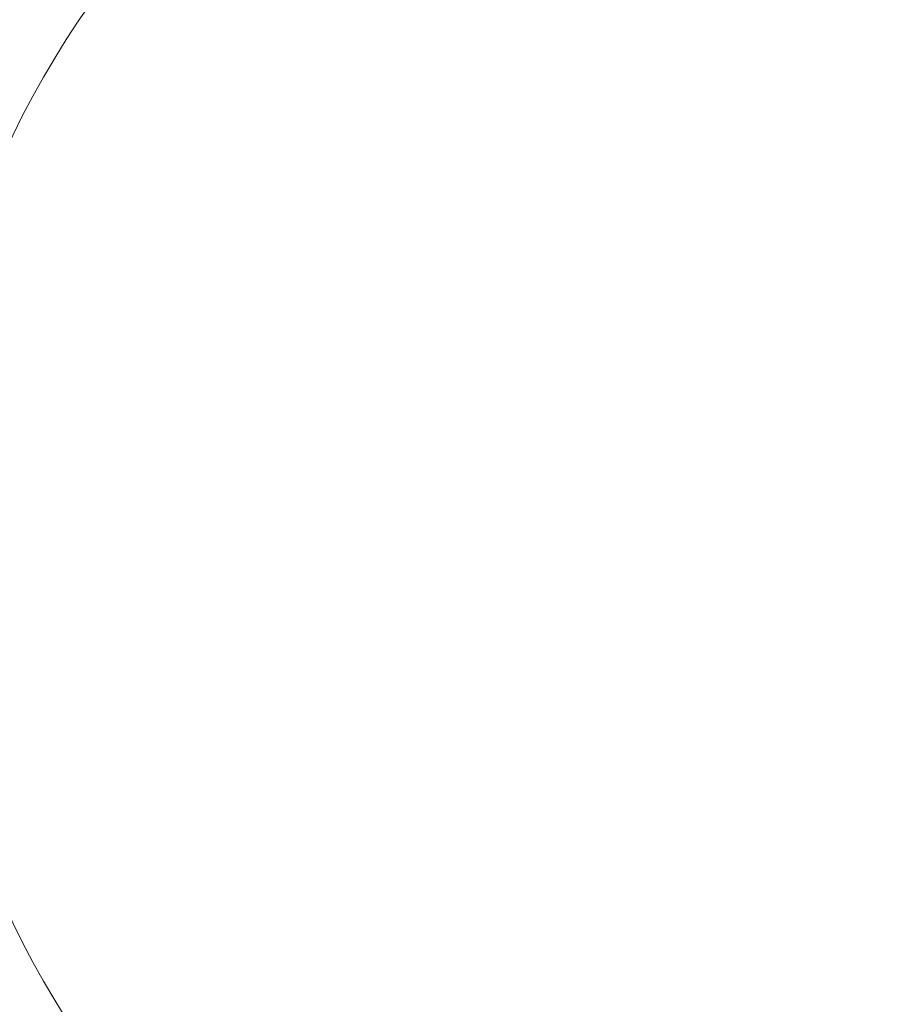
# Model space of a CAD drawing. Units: inches. Extents: x 0.1 to 8.5, y 0.3 to 10.8.
# Drawn here: x 1.4 to 2.2, y 6.4 to 7.4 of the extents above; entities that cross this region are included whole.
import ezdxf

# ---------------------------------------------------------------- set-up
doc = ezdxf.new("R2010")
doc.units = ezdxf.units.IN
doc.header["$MEASUREMENT"] = 0
doc.layers.add('FORMAT', color=7, linetype='Continuous')
doc.styles.add('SLDTEXTSTYLE0', font='TXT', dxfattribs={"width": 0.605})
doc.dimstyles.new('SLDDIMSTYLE1', dxfattribs={"dimtxt": 0.091003, "dimasz": 0.125, "dimexe": 0, "dimexo": 0.0625, "dimgap": 0.022751, "dimtad": 0, "dimtih": 1, "dimtoh": 1, "dimdec": 3, "dimlfac": 24, "dimrnd": 1e-09, "dimzin": 12, "dimdsep": 46, "dimlunit": 5, "dimtxsty": 'SLDTEXTSTYLE0', "dimsah": 1, "dimcen": 0, "dimadec": 0, "dimazin": 3, "dimtfac": 1, "dimtdec": 3, "dimtofl": 0, "dimtmove": 0, "dimatfit": 3, "dimfxl": 0, "dimfrac": 2, "dimtolj": 1, "dimtzin": 12, "dimarcsym": 0})
doc.dimstyles.new('SLDDIMSTYLE2', dxfattribs={"dimtxt": 0.091003, "dimasz": 0.125, "dimexe": 0, "dimexo": 0.0625, "dimgap": 0.022751, "dimtad": 0, "dimtih": 1, "dimtoh": 1, "dimdec": 6, "dimlfac": 24, "dimrnd": 1e-09, "dimzin": 12, "dimdsep": 46, "dimlunit": 5, "dimtxsty": 'SLDTEXTSTYLE0', "dimsah": 1, "dimcen": 0.09, "dimadec": 0, "dimazin": 3, "dimtfac": 1, "dimtdec": 3, "dimtofl": 0, "dimtmove": 0, "dimatfit": 3, "dimfxl": 0, "dimfrac": 2, "dimtolj": 1, "dimtzin": 12, "dimarcsym": 0})

# ---------------------------------------------------------------- blocks, each defined once
blk = doc.blocks.new('_D_2')
at = {"layer": 'FORMAT'}
for p, q in [((2.90808, 7.29769), (3.3432, 7.537)), ((3.3432, 7.537), (3.53742, 7.537))]:
    blk.add_line(p, q, dxfattribs=at)
blk.add_solid([(2.90808, 7.29769), (3.03267, 7.33055), (3.00255, 7.38531)], dxfattribs=at)
at = {"layer": 'FORMAT', "char_height": 0.09375, "attachment_point": 1, "style": 'SLDTEXTSTYLE0'}
for s, insert in [('%%c', (3.53742, 7.58216)), ('42"', (3.672, 7.58216))]:
    blk.add_mtext(s, dxfattribs=dict(at, insert=insert))
blk = doc.blocks.new('_D_3')
at = {"layer": 'FORMAT'}
for p, q in [((0.52995, 6.56039), (0.52995, 4.92222)), ((3.75283, 6.56039), (3.75283, 4.92222)), ((0.52995, 5.04722), (1.9808, 5.04722)), ((3.75283, 5.04722), (2.30198, 5.04722))]:
    blk.add_line(p, q, dxfattribs=at)
for points in [[(0.52995, 5.04722), (0.65495, 5.01597), (0.65495, 5.07847)], [(3.75283, 5.04722), (3.62783, 5.07847), (3.62783, 5.01597)]]:
    blk.add_solid(points, dxfattribs=at)
at = {"layer": 'FORMAT', "insert": (1.9808, 5.09723), "char_height": 0.09375, "attachment_point": 1, "style": 'SLDTEXTSTYLE0'}
blk.add_mtext('77 1/4"', dxfattribs=at)

msp = doc.modelspace()

# ---------------------------------------------------------------- linework, layer by layer
at = {"color": 7, "linetype": 'Continuous', "lineweight": 18}
msp.add_circle((2.14139063, 6.87601571), 0.875, dxfattribs=at)

# ---------------------------------------------------------------- dimensions: what is measured, and where the dimension line sits
at = {"layer": 'FORMAT'}
dim = msp.add_diameter_dim_2p(p1=(1.37469979, 6.4543403), p2=(2.90808148, 7.29769111), dimstyle='SLDDIMSTYLE1', dxfattribs=at)
dim.commit()
dim.dimension.update_dxf_attribs({"geometry": '_D_2', "text_midpoint": (3.67988309, 7.53700238), "dimtype": 163})
dim = msp.add_linear_dim(base=(3.75283445, 5.04721816), p1=(0.52994682, 6.61039071), p2=(3.75283445, 6.61039071), dimstyle='SLDDIMSTYLE2', dxfattribs=at)
dim.commit()
dim.dimension.update_dxf_attribs({"geometry": '_D_3', "text_midpoint": (2.14139063, 5.04721816), "dimtype": 160})

doc.saveas('drawing.dxf')
